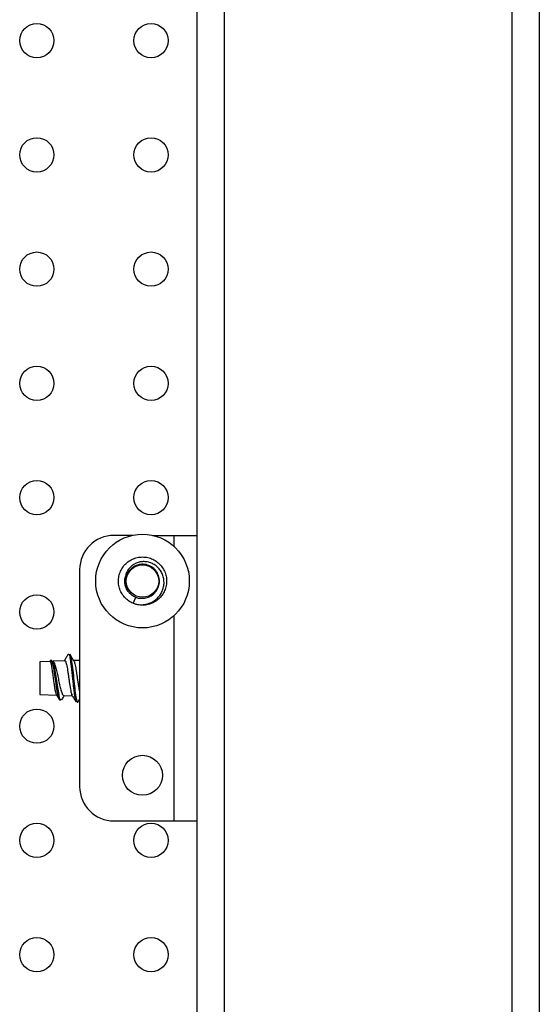
# Model space of a CAD drawing. Units: millimetres. Extents: x 7477 to 16959, y 136 to 5641.
# Drawn here: x 9544 to 9589, y 1833 to 1919 of the extents above; entities that cross this region are included whole.
import ezdxf

# ---------------------------------------------------------------- set-up
doc = ezdxf.new("R2010")
doc.units = ezdxf.units.MM
doc.header["$LTSCALE"] = 10
doc.layers.add('ROTH DETALJIT', color=7, linetype='Continuous')

msp = doc.modelspace()

# ---------------------------------------------------------------- linework, layer by layer
at = {"layer": 'ROTH DETALJIT', "color": 7, "linetype": 'Continuous', "lineweight": 25}
for p, q in [((9589.439, 2160.5), (9589.439, 1163.1)), ((9559.439, 2100.9), (9559.439, 1222.7)), ((9561.839, 2100.9), (9561.839, 1222.7)), ((9587.039, 2100.9), (9587.039, 1222.6)), ((9553.811, 1874.3), (9552.189, 1874.3)), ((9555.574, 1874.3), (9559.439, 1874.3)), ((9557.439, 1874.3), (9557.439, 1873.341)), ((9555.096, 1872.371), (9555.095, 1872.368)), ((9555.096, 1872.371), (9555.096, 1872.371)), ((9549.189, 1871.3), (9549.189, 1852.3)), ((9554.087, 1868.87), (9553.868, 1868.354)), ((9557.439, 1867.252), (9557.439, 1849.3)), ((9546.598, 1863.263), (9545.689, 1863.22)), ((9545.689, 1863.22), (9545.689, 1860.38)), ((9546.602, 1863.302), (9546.578, 1863.262)), ((9546.936, 1863.174), (9546.844, 1863.322)), ((9547.9, 1863.323), (9546.873, 1863.275)), ((9549.189, 1863.35), (9548.659, 1863.35)), ((9545.689, 1860.38), (9547.184, 1860.311)), ((9547.8, 1860.282), (9548.489, 1860.25)), ((9548.489, 1860.396), (9548.536, 1860.315)), ((9548.489, 1860.396), (9548.489, 1860.25)), ((9549.049, 1859.726), (9549.189, 1859.962)), ((9552.189, 1849.3), (9559.439, 1849.3))]:
    msp.add_line(p, q, dxfattribs=at)
for centre, radius in [((9545.439, 1917.6), 1.5), ((9555.439, 1917.6), 1.5), ((9545.439, 1907.6), 1.5), ((9555.439, 1907.6), 1.5), ((9545.439, 1897.6), 1.5), ((9555.439, 1897.6), 1.5), ((9545.439, 1887.6), 1.5), ((9555.439, 1887.6), 1.5), ((9545.439, 1877.6), 1.5), ((9555.439, 1877.6), 1.5), ((9554.693, 1870.296), 4.1), ((9554.693, 1870.296), 1.42), ((9545.439, 1867.6), 1.5), ((9545.439, 1857.6), 1.5), ((9554.689, 1853.3), 1.75), ((9545.439, 1847.6), 1.5), ((9555.439, 1847.6), 1.5), ((9545.439, 1837.6), 1.5), ((9555.439, 1837.6), 1.5)]:
    msp.add_circle(centre, radius, dxfattribs=at)
for centre, start, end in [((9552.189, 1871.3), 90, 180), ((9552.189, 1852.3), 180, 270)]:
    msp.add_arc(centre, 3, start, end, dxfattribs=at)
for points, knots in [([(9553.868, 1868.354), (9553.731, 1868.423), (9553.454, 1868.562), (9553.109, 1868.878), (9552.837, 1869.256), (9552.656, 1869.684), (9552.571, 1870.142), (9552.589, 1870.609), (9552.707, 1871.058), (9552.92, 1871.471), (9553.218, 1871.83), (9553.588, 1872.114), (9554.009, 1872.31), (9554.463, 1872.411), (9554.931, 1872.41), (9555.384, 1872.307), (9555.805, 1872.109), (9556.173, 1871.824), (9556.47, 1871.464), (9556.681, 1871.05), (9556.798, 1870.6), (9556.814, 1870.133), (9556.727, 1869.676), (9556.543, 1869.249), (9556.271, 1868.871), (9555.922, 1868.561), (9555.515, 1868.335), (9555.07, 1868.202), (9554.605, 1868.173), (9554.195, 1868.226), (9553.962, 1868.326), (9553.873, 1868.364)], [0, 0, 0, 0, 0.034623, 0.069929, 0.105051, 0.139406, 0.174418, 0.209755, 0.244543, 0.279018, 0.314272, 0.349482, 0.383894, 0.418774, 0.454118, 0.48905, 0.523434, 0.558613, 0.59389, 0.628415, 0.663142, 0.69847, 0.733526, 0.767875, 0.802957, 0.838278, 0.872966, 0.907526, 0.942815, 0.977973, 1, 1, 1, 1]), ([(9553.868, 1868.354), (9554.011, 1868.312), (9554.296, 1868.229), (9554.742, 1868.221), (9555.173, 1868.301), (9555.573, 1868.47), (9555.923, 1868.717), (9556.21, 1869.028), (9556.421, 1869.388), (9556.55, 1869.78), (9556.592, 1870.186), (9556.549, 1870.585), (9556.423, 1870.962), (9556.223, 1871.298), (9555.959, 1871.581), (9555.646, 1871.799), (9555.299, 1871.943), (9554.934, 1872.009), (9554.569, 1871.997), (9554.22, 1871.908), (9553.902, 1871.751), (9553.629, 1871.532), (9553.412, 1871.265), (9553.259, 1870.962), (9553.175, 1870.639), (9553.161, 1870.31), (9553.218, 1869.992), (9553.324, 1869.724), (9553.425, 1869.577), (9553.467, 1869.516)], [0, 0, 0, 0, 0.043929, 0.087356, 0.130275, 0.172691, 0.214598, 0.256003, 0.296899, 0.337294, 0.37718, 0.416564, 0.455441, 0.493814, 0.531683, 0.569046, 0.605908, 0.642262, 0.678116, 0.713463, 0.748311, 0.782651, 0.816492, 0.849826, 0.882661, 0.914992, 0.946821, 0.978149, 1, 1, 1, 1]), ([(9554.734, 1868.797), (9554.904, 1868.819), (9555.242, 1868.864), (9555.684, 1869.142), (9556.011, 1869.539), (9556.185, 1870.025), (9556.187, 1870.539), (9556.017, 1871.023), (9555.696, 1871.422), (9555.261, 1871.69), (9554.762, 1871.796), (9554.257, 1871.73), (9553.805, 1871.5), (9553.456, 1871.132), (9553.251, 1870.669), (9553.213, 1870.167), (9553.316, 1869.773), (9553.433, 1869.573), (9553.467, 1869.516)], [0, 0, 0, 0, 0.065746, 0.13147, 0.197064, 0.262527, 0.32786, 0.393062, 0.458133, 0.523076, 0.587892, 0.652579, 0.717136, 0.781563, 0.845858, 0.910023, 0.974058, 1, 1, 1, 1]), ([(9554.087, 1868.87), (9553.986, 1868.92), (9553.783, 1869.022), (9553.529, 1869.255), (9553.33, 1869.532), (9553.196, 1869.847), (9553.137, 1870.182), (9553.135, 1870.448), (9553.176, 1870.591), (9553.185, 1870.623)], [0, 0, 0, 0, 0.157233, 0.317629, 0.477172, 0.633168, 0.792201, 0.952735, 1, 1, 1, 1]), ([(9554.087, 1868.87), (9554.193, 1868.841), (9554.402, 1868.784), (9554.624, 1868.785), (9554.732, 1868.796), (9554.734, 1868.797)], [0, 0, 0, 0, 0.499477, 0.99126, 1, 1, 1, 1]), ([(9547.205, 1860.326), (9547.189, 1860.33), (9547.15, 1860.339), (9547.09, 1860.553), (9547.024, 1860.908), (9546.958, 1861.369), (9546.892, 1861.876), (9546.826, 1862.373), (9546.761, 1862.804), (9546.695, 1863.109), (9546.641, 1863.263), (9546.609, 1863.247), (9546.599, 1863.242)], [0, 0, 0, 0, 0.082805, 0.192051, 0.301078, 0.409886, 0.51848, 0.626862, 0.735028, 0.842978, 0.950708, 1, 1, 1, 1]), ([(9547.545, 1859.946), (9547.539, 1859.931), (9547.515, 1859.87), (9547.472, 1859.854), (9547.418, 1859.898), (9547.364, 1860.033), (9547.31, 1860.242), (9547.256, 1860.516), (9547.202, 1860.84), (9547.147, 1861.198), (9547.093, 1861.574), (9547.039, 1861.949), (9546.985, 1862.308), (9546.931, 1862.633), (9546.877, 1862.912), (9546.823, 1863.133), (9546.768, 1863.287), (9546.714, 1863.372), (9546.66, 1863.377), (9546.622, 1863.349), (9546.603, 1863.303), (9546.601, 1863.3)], [0, 0, 0, 0, 0.021954, 0.085541, 0.148349, 0.210365, 0.271601, 0.332049, 0.391714, 0.450594, 0.508688, 0.566002, 0.622527, 0.678275, 0.733234, 0.787416, 0.84081, 0.893428, 0.945258, 0.996311, 1, 1, 1, 1]), ([(9547.574, 1859.908), (9547.555, 1859.901), (9547.502, 1859.881), (9547.411, 1860.215), (9547.303, 1860.813), (9547.194, 1861.565), (9547.086, 1862.321), (9546.978, 1862.92), (9546.897, 1863.262), (9546.852, 1863.292), (9546.845, 1863.297)], [0, 0, 0, 0, 0.0833886, 0.241391, 0.395367, 0.5453191, 0.6912503, 0.8331642, 0.9710646, 1, 1, 1, 1]), ([(9546.884, 1863.221), (9546.905, 1863.203), (9546.962, 1863.155), (9547.055, 1862.892), (9547.162, 1862.485), (9547.27, 1861.988), (9547.377, 1861.467), (9547.485, 1860.98), (9547.592, 1860.591), (9547.697, 1860.332), (9547.766, 1860.302), (9547.8, 1860.288)], [0, 0, 0, 0, 0.067471, 0.183774, 0.300435, 0.417455, 0.534838, 0.652587, 0.770697, 0.889166, 1, 1, 1, 1]), ([(9547.834, 1863.301), (9547.846, 1863.319), (9547.875, 1863.363), (9547.917, 1863.344), (9547.968, 1863.259), (9548.018, 1863.101), (9548.065, 1862.882), (9548.114, 1862.611), (9548.164, 1862.3), (9548.213, 1861.966), (9548.26, 1861.625), (9548.31, 1861.291), (9548.36, 1860.981), (9548.407, 1860.713), (9548.45, 1860.518), (9548.477, 1860.431), (9548.489, 1860.396)], [0, 0, 0, 0, 0.056414, 0.130053, 0.205386, 0.280625, 0.354125, 0.428645, 0.504172, 0.578806, 0.652246, 0.727417, 0.802799, 0.876545, 0.950733, 1, 1, 1, 1]), ([(9548.168, 1863.872), (9548.112, 1863.777), (9548.004, 1863.593), (9547.895, 1863.409), (9547.842, 1863.32)], [0, 0, 0, 0, 0.516013, 1, 1, 1, 1]), ([(9548.167, 1863.86), (9548.176, 1863.878), (9548.201, 1863.928), (9548.241, 1863.901), (9548.291, 1863.787), (9548.342, 1863.571), (9548.388, 1863.273), (9548.437, 1862.905), (9548.488, 1862.481), (9548.537, 1862.026), (9548.583, 1861.562), (9548.633, 1861.107), (9548.684, 1860.685), (9548.731, 1860.318), (9548.779, 1860.024), (9548.827, 1859.814), (9548.858, 1859.754), (9548.872, 1859.727)], [0, 0, 0, 0, 0.038208, 0.10668, 0.176701, 0.246634, 0.314981, 0.384258, 0.454455, 0.523837, 0.592128, 0.662, 0.732065, 0.800635, 0.86961, 0.939776, 1, 1, 1, 1]), ([(9548.309, 1863.866), (9548.32, 1863.878), (9548.362, 1863.927), (9548.442, 1863.598), (9548.536, 1862.934), (9548.637, 1862.031), (9548.733, 1861.091), (9548.831, 1860.277), (9548.93, 1859.782), (9549.001, 1859.612), (9549.042, 1859.739), (9549.051, 1859.765)], [0, 0, 0, 0, 0.043839, 0.17684, 0.307653, 0.440302, 0.571621, 0.703384, 0.835622, 0.966645, 1, 1, 1, 1]), ([(9548.686, 1863.305), (9548.63, 1863.4), (9548.517, 1863.59), (9548.405, 1863.78), (9548.349, 1863.875)], [0, 0, 0, 0, 0.498998, 1, 1, 1, 1]), ([(9548.682, 1863.309), (9548.697, 1863.282), (9548.728, 1863.226), (9548.776, 1863.058), (9548.82, 1862.836), (9548.868, 1862.567), (9548.915, 1862.273), (9548.963, 1861.944), (9549.007, 1861.614), (9549.058, 1861.289), (9549.104, 1861), (9549.147, 1860.747), (9549.175, 1860.624), (9549.189, 1860.565)], [0, 0, 0, 0, 0.085393, 0.17941, 0.276369, 0.36426, 0.458374, 0.54826, 0.648446, 0.737248, 0.831341, 0.91999, 1, 1, 1, 1]), ([(9547.159, 1860.354), (9547.188, 1860.305), (9547.274, 1860.16), (9547.359, 1860.014), (9547.416, 1859.917)], [0, 0, 0, 0, 0.339047, 1, 1, 1, 1]), ([(9547.633, 1859.915), (9547.691, 1860.011), (9547.764, 1860.133), (9547.839, 1860.254), (9547.855, 1860.28)], [0, 0, 0, 0, 0.788544, 1, 1, 1, 1]), ([(9548.534, 1860.294), (9548.59, 1860.199), (9548.704, 1860.008), (9548.816, 1859.817), (9548.873, 1859.721)], [0, 0, 0, 0, 0.498666, 1, 1, 1, 1])]:
    msp.add_open_spline(points, degree=3, knots=knots, dxfattribs=at)

doc.saveas('drawing.dxf')
